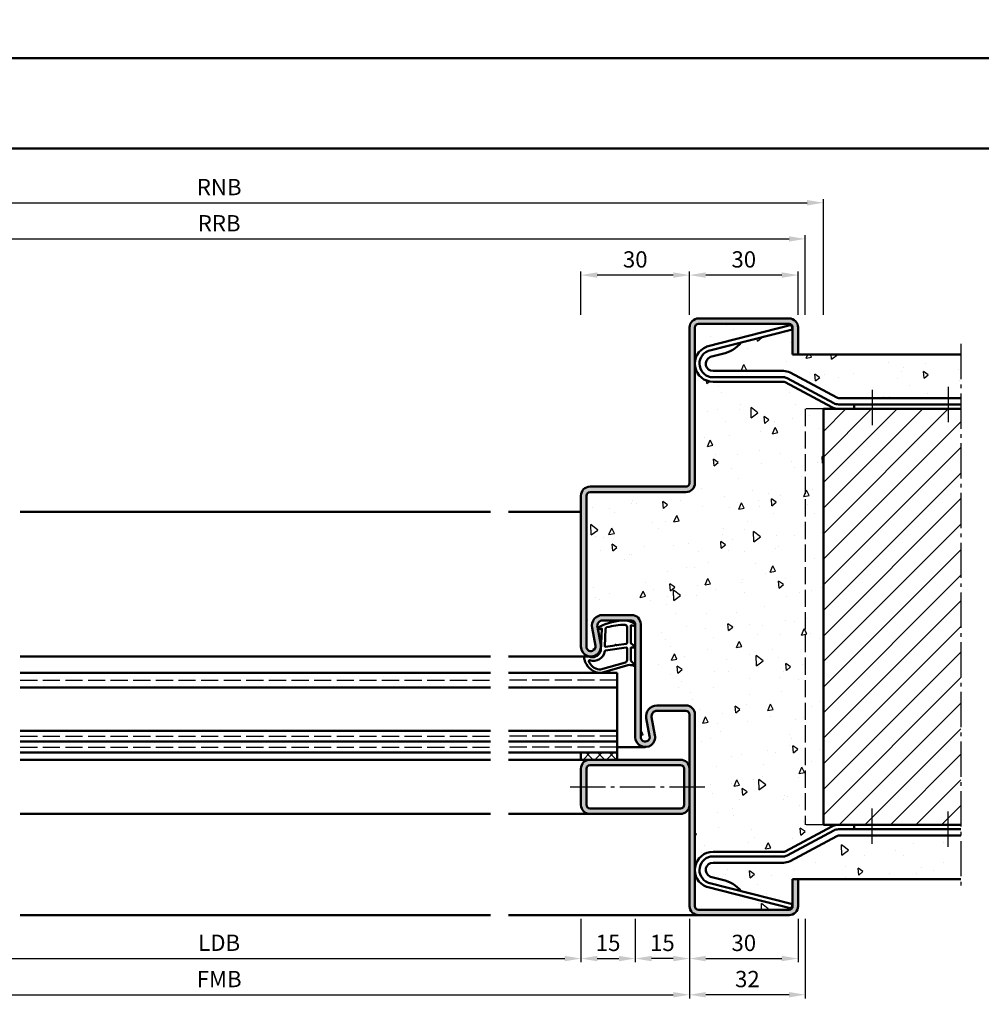
# Model space of a CAD drawing. Units: millimetres. Extents: x 0 to 2100, y -26 to 1485.
# Drawn here: x 1287 to 1553, y 481 to 753 of the extents above; entities that cross this region are included whole.
import ezdxf

# ---------------------------------------------------------------- set-up
doc = ezdxf.new("R2010")
doc.units = ezdxf.units.MM
doc.linetypes.add('AM_DIN_F_W050', pattern=[6.25, 4.75, -1.5])
doc.linetypes.add('AM_DIN_G_W050', pattern=[13.75, 9.75, -1.5, 1, -1.5])
for name, color, linetype, lineweight in [('AM_0', 7, 'Continuous', 50), ('AM_1', 14, 'Continuous', 50), ('AM_3', 6, 'AM_DIN_F_W050', 25), ('AM_5', 3, 'Continuous', 25), ('AM_7', 4, 'AM_DIN_G_W050', 25), ('AM_8', 1, 'Continuous', 25), ('AM_BOR', 7, 'Continuous', 50)]:
    doc.layers.add(name, color=color, linetype=linetype, lineweight=lineweight)
doc.layers.add('AM_12', color=7, linetype='Continuous', lineweight=50, plot=False)
doc.styles.get("Standard").update_dxf_attribs({"font": 'ISOCP.SHX'})
doc.dimstyles.new('AM_DIN$0', dxfattribs={"dimtxt": 5, "dimasz": 5, "dimexe": 1, "dimexo": 1, "dimgap": 1.5, "dimtad": 1, "dimdec": 1, "dimdsep": 46, "dimtxsty": 'Standard', "dimcen": 0, "dimclrd": 256, "dimclre": 256, "dimclrt": 2, "dimadec": 0, "dimazin": 2, "dimtp": 0.1, "dimtm": 0.1, "dimtfac": 0.71, "dimtdec": 1, "dimtmove": 0, "dimatfit": 3, "dimfxl": 0, "dimlwd": -1, "dimlwe": -1, "dimarcsym": 0})
pattern_1 = [(95, (0, 0), (14.00946503457718, 11.75533794048302), [1.905, -20.955]), (40.00000000000002, (0, 0), (-16.00184531424416, 11.01767285788194), [1.524, -16.764058417]), (145.4514447, (1.16745171587064, 0.9796083044736866), (-1.992379762965978, 22.77301021368535), [1.61900088, -17.80902446]), (91.18419999999999, (-3.592102448427661, 3.592102448427662), (22.14102432304705, 16.19534128742705), [2.8575, -31.4325]), (141.63555761, (-1.747020440006355, 4.941714735271554), (-0.7086617476218535, 34.28267636152945), [2.428502314, -26.713560816]), (36.18415117, (-3.592102448427661, 3.592102448427662), (-0.7086617458072162, 34.28267636162032), [2.285996707, -25.145973192]), (66, (-0.8980256121069154, 4.490128060534578), (17.95199793093499, 3.489514907439818), [1.905, -20.955]), (11.00000000000004, (-0.8980256121069154, 4.490128060534578), (-8.653992652234553, 17.39411931937545), [1.524, -16.764]), (116.451445, (0.597974218675255, 4.780920965468907), (9.298005187572974, 20.88363427013335), [1.61900088, -17.80899376]), (82.50000000000001, (0, 0), (-5.760546906781041, 6.197341367358699), [0, -16.5608, 0, -17.018, 0, -16.8275]), (52.49999999999999, (0, 0), (-2.358972731942485, 11.80870002746923), [0, -9.7028, 0, -16.1798, 0, -6.413500000000001]), (12.5, (-4.005194229996843, -4.005194229996842), (9.99278630325158, 9.182619558271359), [0, -6.350000000000001, 0, -19.812, 0, -26.289]), (2.499999999999997, (-5.801245454210673, -5.801245454210672), (8.676390441821674, 12.27223928811142), [0, -8.255, 0, -13.1572, 0, -18.669])]

# ---------------------------------------------------------------- blocks, each defined once
blk = doc.blocks.new('DIN_A3_BOS')
at = {"layer": 'AM_12'}
blk.add_lwpolyline([(0, 0), (420, 0), (420, 297), (0, 297)], close=True, dxfattribs=at)
at = {"layer": 'AM_BOR'}
blk.add_lwpolyline([(20, 10), (410, 10), (410, 287), (20, 287)], close=True, dxfattribs=at)
blk = doc.blocks.new('*D299')
at = {"layer": 'AM_5', "linetype": 'ByBlock'}
for p, q in [((1242.000000000001, 504.5000015751211), (1242.000000000001, 492.5000015751215)), ((1441.999999999999, 504.5000015751211), (1441.999999999999, 492.5000015751215)), ((1246.500000000001, 493.5000015751215), (1437.499999999999, 493.5000015751215))]:
    blk.add_line(p, q, dxfattribs=at)
at = {"layer": 'AM_5'}
for points in [[(1246.500000000001, 494.2500015751215), (1246.500000000001, 492.7500015751215), (1242.000000000001, 493.5000015751215)], [(1437.499999999999, 494.2500015751215), (1437.499999999999, 492.7500015751215), (1441.999999999999, 493.5000015751215)]]:
    blk.add_solid(points, dxfattribs=at)
at = {"layer": 'Defpoints', "color": 0}
for p in [(1242.000000000001, 505.5000015751211), (1441.999999999999, 505.5000015751211), (1441.999999999999, 493.5000015751215)]:
    blk.add_point(p, dxfattribs=at)
at = {"layer": 'AM_5', "color": 2, "insert": (1342, 497.2812962168398), "char_height": 4.5, "attachment_point": 5}
blk.add_mtext('LDB', dxfattribs=at)
blk = doc.blocks.new('*D300')
at = {"layer": 'AM_5', "linetype": 'ByBlock'}
for p, q in [((1441.999999999999, 504.5000015751211), (1441.999999999999, 492.5000015751211)), ((1456.999999999999, 504.5000015751211), (1456.999999999999, 492.5000015751211)), ((1446.499999999999, 493.5000015751211), (1452.499999999999, 493.5000015751211))]:
    blk.add_line(p, q, dxfattribs=at)
at = {"layer": 'AM_5'}
for points in [[(1446.499999999999, 494.2500015751211), (1446.499999999999, 492.7500015751211), (1441.999999999999, 493.5000015751211)], [(1452.499999999999, 494.2500015751211), (1452.499999999999, 492.7500015751211), (1456.999999999999, 493.5000015751211)]]:
    blk.add_solid(points, dxfattribs=at)
at = {"layer": 'Defpoints', "color": 0}
for p in [(1441.999999999999, 505.5000015751211), (1456.999999999999, 505.5000015751211), (1456.999999999999, 493.5000015751211)]:
    blk.add_point(p, dxfattribs=at)
at = {"layer": 'AM_5', "color": 2, "insert": (1449.499999999999, 497.2500015751211), "char_height": 4.5, "attachment_point": 5}
blk.add_mtext('15', dxfattribs=at)
blk = doc.blocks.new('*D301')
at = {"layer": 'AM_5', "linetype": 'ByBlock'}
for p, q in [((1456.999999999999, 504.5000015751211), (1456.999999999999, 492.5000015751211)), ((1471.999999999999, 504.5000015751211), (1471.999999999999, 492.5000015751211)), ((1467.499999999999, 493.5000015751211), (1461.499999999999, 493.5000015751211))]:
    blk.add_line(p, q, dxfattribs=at)
at = {"layer": 'AM_5'}
for points in [[(1461.499999999999, 494.2500015751211), (1461.499999999999, 492.7500015751211), (1456.999999999999, 493.5000015751211)], [(1467.499999999999, 494.2500015751211), (1467.499999999999, 492.7500015751211), (1471.999999999999, 493.5000015751211)]]:
    blk.add_solid(points, dxfattribs=at)
at = {"layer": 'Defpoints', "color": 0}
for p in [(1456.999999999999, 505.5000015751211), (1471.999999999999, 505.5000015751211), (1456.999999999999, 493.5000015751211)]:
    blk.add_point(p, dxfattribs=at)
at = {"layer": 'AM_5', "color": 2, "insert": (1464.499999999999, 497.2500015751211), "char_height": 4.5, "attachment_point": 5}
blk.add_mtext('15', dxfattribs=at)
blk = doc.blocks.new('*D302')
at = {"layer": 'AM_5', "linetype": 'ByBlock'}
for p, q in [((1471.999999999999, 504.5000015751211), (1471.999999999999, 492.5000015751212)), ((1501.999999999999, 504.5000015751211), (1501.999999999999, 492.5000015751212)), ((1476.499999999999, 493.5000015751212), (1497.499999999999, 493.5000015751212))]:
    blk.add_line(p, q, dxfattribs=at)
at = {"layer": 'AM_5'}
for points in [[(1476.499999999999, 494.2500015751212), (1476.499999999999, 492.7500015751212), (1471.999999999999, 493.5000015751212)], [(1497.499999999999, 494.2500015751212), (1497.499999999999, 492.7500015751212), (1501.999999999999, 493.5000015751212)]]:
    blk.add_solid(points, dxfattribs=at)
at = {"layer": 'Defpoints', "color": 0}
for p in [(1471.999999999999, 505.5000015751211), (1501.999999999999, 505.5000015751211), (1501.999999999999, 493.5000015751212)]:
    blk.add_point(p, dxfattribs=at)
at = {"layer": 'AM_5', "color": 2, "insert": (1486.999999999999, 497.2500015751212), "char_height": 4.5, "attachment_point": 5}
blk.add_mtext('30', dxfattribs=at)
blk = doc.blocks.new('*D363')
at = {"layer": 'AM_5', "linetype": 'ByBlock'}
for p, q in [((1212.000000000001, 504.5000015751211), (1212.000000000001, 482.5000015751216)), ((1471.999999999999, 504.5000015751211), (1471.999999999999, 482.5000015751216)), ((1216.500000000001, 483.5000015751216), (1467.499999999999, 483.5000015751216))]:
    blk.add_line(p, q, dxfattribs=at)
at = {"layer": 'AM_5'}
for points in [[(1216.500000000001, 484.2500015751216), (1216.500000000001, 482.7500015751216), (1212.000000000001, 483.5000015751216)], [(1467.499999999999, 484.2500015751216), (1467.499999999999, 482.7500015751216), (1471.999999999999, 483.5000015751216)]]:
    blk.add_solid(points, dxfattribs=at)
at = {"layer": 'Defpoints', "color": 0}
for p in [(1212.000000000001, 505.5000015751211), (1471.999999999999, 505.5000015751211), (1471.999999999999, 483.5000015751216)]:
    blk.add_point(p, dxfattribs=at)
at = {"layer": 'AM_5', "color": 2, "insert": (1342, 487.2500015751216), "char_height": 4.5, "attachment_point": 5}
blk.add_mtext('FMB', dxfattribs=at)
blk = doc.blocks.new('*D418')
at = {"layer": 'AM_5', "linetype": 'ByBlock'}
for p, q in [((1472, 504.500001575121), (1472, 482.500001575121)), ((1504, 504.500001575121), (1504, 482.500001575121)), ((1499.5, 483.500001575121), (1476.5, 483.500001575121))]:
    blk.add_line(p, q, dxfattribs=at)
at = {"layer": 'AM_5'}
for points in [[(1476.5, 484.250001575121), (1476.5, 482.750001575121), (1472, 483.500001575121)], [(1499.5, 484.250001575121), (1499.5, 482.750001575121), (1504, 483.500001575121)]]:
    blk.add_solid(points, dxfattribs=at)
at = {"layer": 'Defpoints', "color": 0}
for p in [(1472, 505.500001575121), (1504, 505.500001575121), (1472, 483.500001575121)]:
    blk.add_point(p, dxfattribs=at)
at = {"layer": 'AM_5', "color": 2, "insert": (1488, 487.2504444885068), "char_height": 4.5, "attachment_point": 5}
blk.add_mtext('32', dxfattribs=at)
blk = doc.blocks.new('*D415')
at = {"layer": 'AM_5', "linetype": 'ByBlock'}
for p, q in [((1180, 671.5000015751211), (1180, 693.5000015751212)), ((1184.5, 692.5000015751212), (1499.499999999998, 692.5000015751212)), ((1503.999999999998, 671.5000015751211), (1503.999999999998, 693.5000015751212))]:
    blk.add_line(p, q, dxfattribs=at)
at = {"layer": 'AM_5'}
for points in [[(1184.5, 693.2500015751212), (1184.5, 691.7500015751212), (1180, 692.5000015751212)], [(1499.499999999998, 693.2500015751212), (1499.499999999998, 691.7500015751212), (1503.999999999998, 692.5000015751212)]]:
    blk.add_solid(points, dxfattribs=at)
at = {"layer": 'Defpoints', "color": 0}
for p in [(1503.999999999998, 692.5000015751212), (1180, 670.5000015751211), (1503.999999999998, 670.5000015751211)]:
    blk.add_point(p, dxfattribs=at)
at = {"layer": 'AM_5', "color": 2, "insert": (1341.999999999999, 696.2500015751212), "char_height": 4.5, "attachment_point": 5}
blk.add_mtext('RRB', dxfattribs=at)
blk = doc.blocks.new('*D416')
at = {"layer": 'AM_5', "linetype": 'ByBlock'}
for p, q in [((1175, 671.5000015751211), (1175, 703.5000015751212)), ((1179.5, 702.5000015751212), (1504.499999999998, 702.5000015751212)), ((1508.999999999998, 671.5000015751211), (1508.999999999998, 703.5000015751212))]:
    blk.add_line(p, q, dxfattribs=at)
at = {"layer": 'AM_5'}
for points in [[(1179.5, 703.2500015751212), (1179.5, 701.7500015751212), (1175, 702.5000015751212)], [(1504.499999999998, 703.2500015751212), (1504.499999999998, 701.7500015751212), (1508.999999999998, 702.5000015751212)]]:
    blk.add_solid(points, dxfattribs=at)
at = {"layer": 'Defpoints', "color": 0}
for p in [(1508.999999999998, 702.5000015751212), (1175, 670.5000015751211), (1508.999999999998, 670.5000015751211)]:
    blk.add_point(p, dxfattribs=at)
at = {"layer": 'AM_5', "color": 2, "insert": (1341.999999999999, 706.2500015751212), "char_height": 4.5, "attachment_point": 5}
blk.add_mtext('RNB', dxfattribs=at)
blk = doc.blocks.new('*D448')
at = {"layer": 'AM_5', "linetype": 'ByBlock'}
for p, q in [((1471.999999999997, 671.5000015751211), (1471.999999999997, 683.5000015751216)), ((1501.999999999997, 671.5000015751211), (1501.999999999997, 683.5000015751216)), ((1497.499999999997, 682.5000015751216), (1476.499999999997, 682.5000015751216))]:
    blk.add_line(p, q, dxfattribs=at)
at = {"layer": 'AM_5'}
for points in [[(1476.499999999997, 683.2500015751216), (1476.499999999997, 681.7500015751216), (1471.999999999997, 682.5000015751216)], [(1497.499999999997, 683.2500015751216), (1497.499999999997, 681.7500015751216), (1501.999999999997, 682.5000015751216)]]:
    blk.add_solid(points, dxfattribs=at)
at = {"layer": 'Defpoints', "color": 0}
for p in [(1471.999999999997, 682.5000015751216), (1471.999999999997, 670.5000015751211), (1501.999999999997, 670.5000015751211)]:
    blk.add_point(p, dxfattribs=at)
at = {"layer": 'AM_5', "color": 2, "insert": (1486.999999999997, 686.2500015751216), "char_height": 4.5, "attachment_point": 5}
blk.add_mtext('30', dxfattribs=at)
blk = doc.blocks.new('*D447')
at = {"layer": 'AM_5', "linetype": 'ByBlock'}
for p, q in [((1441.999999999997, 671.5000015751211), (1441.999999999997, 683.5000015751216)), ((1471.999999999997, 671.5000015751211), (1471.999999999997, 683.5000015751216)), ((1467.499999999997, 682.5000015751216), (1446.499999999997, 682.5000015751216))]:
    blk.add_line(p, q, dxfattribs=at)
at = {"layer": 'AM_5'}
for points in [[(1446.499999999997, 683.2500015751216), (1446.499999999997, 681.7500015751216), (1441.999999999997, 682.5000015751216)], [(1467.499999999997, 683.2500015751216), (1467.499999999997, 681.7500015751216), (1471.999999999997, 682.5000015751216)]]:
    blk.add_solid(points, dxfattribs=at)
at = {"layer": 'Defpoints', "color": 0}
for p in [(1441.999999999997, 682.5000015751216), (1441.999999999997, 670.5000015751211), (1471.999999999997, 670.5000015751211)]:
    blk.add_point(p, dxfattribs=at)
at = {"layer": 'AM_5', "color": 2, "insert": (1456.999999999997, 686.2500015751216), "char_height": 4.5, "attachment_point": 5}
blk.add_mtext('30', dxfattribs=at)

msp = doc.modelspace()

# ---------------------------------------------------------------- hatches: boundary and pattern name
at = {"layer": 'AM_8'}
h = msp.add_hatch(color=256, dxfattribs=at)
edge = h.paths.add_edge_path()
edge.add_line((1474.499999999997, 507.0000015751211), (1499.499999999997, 507.0000015751211))
edge.add_arc((1499.499999999997, 508.0000015751211), 1, 270, 360)
edge.add_line((1500.499999999997, 508.0000015751211), (1500.499999999997, 515.5000015751211))
edge.add_line((1500.499999999997, 515.5000015751211), (1501.999999999997, 515.5000015751211))
edge.add_line((1501.999999999997, 515.5000015751211), (1501.999999999997, 508.0000015751211))
edge.add_arc((1499.499999999997, 508.0000015751211), 2.5, 270, 360, ccw=False)
edge.add_line((1499.499999999997, 505.5000015751211), (1474.499999999997, 505.5000015751211))
edge.add_arc((1474.499999999997, 508.0000015751211), 2.5, 180, 270, ccw=False)
edge.add_line((1471.999999999997, 508.0000015751211), (1471.999999999997, 561.0000015751211))
edge.add_arc((1470.999999999997, 561.0000015751211), 1, 360, 450)
edge.add_line((1470.999999999997, 562.0000015751211), (1462.999623393135, 562.0000015751211))
edge.add_arc((1462.999623393135, 560.5000015751211), 1.5, 450, 550.578577750672)
edge.add_line((1461.525117306448, 560.2246258312291), (1462.453261158923, 555.2548571055904))
edge.add_arc((1459.749999999997, 554.7500015751211), 2.750000000000064, 180, 370.57857775068436, ccw=False)
edge.add_line((1456.999999999997, 554.7500015751211), (1456.999999999997, 586.0000015751211))
edge.add_arc((1455.999999999997, 586.0000015751211), 1, 360, 450)
edge.add_line((1455.999999999997, 587.0000015751211), (1447.999623393135, 587.0000015751211))
edge.add_arc((1447.999623393135, 585.5000015751211), 1.5, 450, 550.578577750672)
edge.add_line((1446.525117306448, 585.2246258312291), (1447.453261158923, 580.2548571055904))
edge.add_arc((1444.749999999997, 579.7500015751211), 2.750000000000064, 180, 370.57857775068436, ccw=False)
edge.add_line((1441.999999999997, 579.7500015751211), (1441.999999999997, 621.5000015751211))
edge.add_arc((1444.499999999997, 621.5000015751211), 2.5, 450, 540, ccw=False)
edge.add_line((1444.499999999997, 624.0000015751211), (1470.999999999997, 624.0000015751211))
edge.add_arc((1470.999999999997, 625.0000015751211), 1, 270, 360)
edge.add_line((1471.999999999997, 625.0000015751211), (1471.999999999997, 668.0000015751211))
edge.add_arc((1474.499999999997, 668.0000015751211), 2.5, 450, 540, ccw=False)
edge.add_line((1474.499999999997, 670.5000015751211), (1499.499999999997, 670.5000015751211))
edge.add_arc((1499.499999999997, 668.0000015751211), 2.5, 360, 450, ccw=False)
edge.add_line((1501.999999999997, 668.0000015751211), (1501.999999999997, 660.5000015751211))
edge.add_line((1501.999999999997, 660.5000015751211), (1500.499999999997, 660.5000015751211))
edge.add_line((1500.499999999997, 660.5000015751211), (1500.499999999997, 668.0000015751211))
edge.add_arc((1499.499999999997, 668.0000015751211), 1, 360, 450)
edge.add_line((1499.499999999997, 669.0000015751211), (1474.499999999997, 669.0000015751211))
edge.add_arc((1474.499999999997, 668.0000015751211), 1, 450, 540)
edge.add_line((1473.499999999997, 668.0000015751211), (1473.499999999997, 625.0000015751211))
edge.add_arc((1470.999999999997, 625.0000015751211), 2.5, 270, 360, ccw=False)
edge.add_line((1470.999999999997, 622.5000015751211), (1444.499999999997, 622.5000015751211))
edge.add_arc((1444.499999999997, 621.5000015751211), 1, 450, 540)
edge.add_line((1443.499999999997, 621.5000015751211), (1443.499999999997, 579.7500015751211))
edge.add_arc((1444.749999999997, 579.750001575121), 1.25, 539.9999999999949, 730.5785777506785)
edge.add_line((1445.978755072236, 579.9794813616978), (1445.050611219761, 584.9492500873366))
edge.add_arc((1447.999623393134, 585.5000015751206), 3.000000000000545, 89.9999999999913, 190.5785777506684, ccw=False)
edge.add_line((1447.999623393135, 588.5000015751211), (1455.999999999997, 588.5000015751211))
edge.add_arc((1455.999999999997, 586.0000015751211), 2.5, 360, 450, ccw=False)
edge.add_line((1458.499999999997, 586.0000015751211), (1458.499999999997, 554.7500015751211))
edge.add_arc((1459.749999999997, 554.750001575121), 1.25, 539.9999999999949, 730.5785777506785)
edge.add_line((1460.978755072236, 554.9794813616978), (1460.050611219761, 559.9492500873366))
edge.add_arc((1462.999623393134, 560.5000015751206), 3.000000000000545, 89.9999999999913, 190.5785777506684, ccw=False)
edge.add_line((1462.999623393135, 563.5000015751211), (1470.999999999997, 563.5000015751211))
edge.add_arc((1470.999999999997, 561.0000015751211), 2.5, 360, 450, ccw=False)
edge.add_line((1473.499999999997, 561.0000015751211), (1473.499999999997, 508.0000015751211))
edge.add_arc((1474.499999999997, 508.0000015751211), 1, 540, 630)
h = msp.add_hatch(dxfattribs=at)
h.set_pattern_fill('AR-CONC', color=256, scale=0.1, angle=45)
h.set_pattern_definition(pattern_1)
edge = h.paths.add_edge_path()
edge.add_line((1500.488326463873, 667.488770997396), (1500.1775615257, 668.6995249580347))
edge.add_line((1500.1775615257, 668.6995249580347), (1476.824769530365, 662.7055499668028))
edge.add_arc((1477.073381480903, 661.7369467982917), 0.9999999999999973, 464.3953897673932, 470.8948869418695)
edge.add_arc((1478.499999999998, 658.0000015751214), 5.000000000000018, 470.8948869419081, 540.0000000000014)
edge.add_line((1473.499999999998, 658.0000015751212), (1473.499999999997, 668.0000015751211))
edge.add_arc((1474.499999999997, 668.0000015751211), 1, 450, 540, ccw=False)
edge.add_line((1474.499999999997, 669.0000015751211), (1499.499999999997, 669.0000015751211))
edge.add_arc((1499.499999999997, 668.0000015751211), 1, 360, 450, ccw=False)
edge.add_line((1500.499999999997, 668.0000015751211), (1500.499999999997, 660.5000015751211))
edge.add_line((1500.499999999997, 660.5000015751211), (1546.999999999997, 660.5000015751211))
edge.add_line((1546.999999999997, 660.5000015751211), (1546.999999999997, 648.5000015751212))
edge.add_line((1546.999999999997, 648.5000015751212), (1513.190206063896, 648.5000015751212))
edge.add_arc((1513.190206063896, 649.5000015751212), 1, 241.8214098900404, 270, ccw=False)
edge.add_line((1512.717984651381, 648.6185216050925), (1499.824171597779, 655.5259214552362))
edge.add_arc((1497.935285947717, 652.0000015751214), 3.999999999999874, 421.8214098900368, 449.9999999999968)
edge.add_line((1497.935285947717, 656.0000015751212), (1478.499999999998, 656.0000015751212))
edge.add_arc((1478.499999999998, 658.0000015751212), 2, 117.41541170807591, 270, ccw=False)
edge.add_arc((1478.0395614228, 658.8876931412797), 0.9999999999999188, 464.3953897674754, 477.41541170810797, ccw=False)
edge.add_line((1477.790949472261, 659.8562963097903), (1481.106276868323, 660.7072433615905))
edge.add_arc((1478.779595204122, 670.4270614117822), 9.994413964578543, 283.4618701475806, 318.83026450514)
edge.add_line((1486.303017582214, 663.8478193417413), (1500.488326463873, 667.488770997396))
h = msp.add_hatch(dxfattribs=at)
h.set_pattern_fill('AR-CONC', color=256, scale=0.1, angle=45)
h.set_pattern_definition(pattern_1)
edge = h.paths.add_edge_path()
edge.add_arc((1478.499999999998, 658.0000015751212), 5, 540, 630)
edge.add_line((1478.499999999998, 653.0000015751212), (1497.935285947717, 653.0000015751212))
edge.add_arc((1497.935285947717, 652.0000015751212), 1, 421.8214098900404, 450, ccw=False)
edge.add_line((1498.407507360233, 652.88148154515), (1511.301320413835, 645.9740816950062))
edge.add_arc((1513.190206063897, 649.5000015751211), 3.999999999999874, 241.8214098900368, 269.9999999999968)
edge.add_line((1513.190206063896, 645.5000015751212), (1508.999999999998, 645.5000015751211))
edge.add_line((1508.999999999998, 645.5000015751211), (1508.999999999998, 530.5000015751211))
edge.add_line((1508.999999999998, 530.5000015751211), (1513.190206063896, 530.5000015751212))
edge.add_arc((1513.190206063896, 526.5000015751214), 3.999999999999886, 450, 478.1785901099595)
edge.add_line((1511.301320413835, 530.0259214552364), (1498.407507360232, 523.1185216050923))
edge.add_arc((1497.935285947717, 524.0000015751209), 0.9999999999998666, 270.00000000002603, 298.17859010996267, ccw=False)
edge.add_line((1497.935285947717, 523.000001575121), (1478.499999999998, 523.0000015751208))
edge.add_arc((1478.499999999998, 518.0000015751208), 5, 450, 540)
edge.add_line((1473.499999999998, 518.0000015751208), (1473.499999999997, 561.0000015751211))
edge.add_arc((1470.999999999997, 561.0000015751211), 2.5, 360, 450)
edge.add_line((1470.999999999997, 563.5000015751211), (1462.999623393135, 563.5000015751211))
edge.add_arc((1462.999623393135, 560.500001575121), 3.000000000000114, 450, 550.5785777506679)
edge.add_line((1460.050611219762, 559.9492500873372), (1460.978755072236, 554.9794813616982))
edge.add_arc((1459.749999999997, 554.7500015751211), 1.25000000000041, 180, 370.57857775068493, ccw=False)
edge.add_line((1458.499999999997, 554.7500015751211), (1458.499999999997, 586.0000015751211))
edge.add_arc((1455.999999999997, 586.0000015751211), 2.5, 360, 450)
edge.add_line((1455.999999999997, 588.5000015751211), (1447.999623393135, 588.5000015751211))
edge.add_arc((1447.999623393135, 585.500001575121), 3.000000000000114, 450, 550.5785777506679)
edge.add_line((1445.050611219762, 584.9492500873372), (1445.978755072236, 579.9794813616982))
edge.add_arc((1444.749999999997, 579.7500015751211), 1.25000000000041, 180, 370.57857775068493, ccw=False)
edge.add_line((1443.499999999997, 579.7500015751211), (1443.499999999997, 621.5000015751211))
edge.add_arc((1444.499999999997, 621.5000015751211), 1, 450, 540, ccw=False)
edge.add_line((1444.499999999997, 622.5000015751211), (1470.999999999997, 622.5000015751211))
edge.add_arc((1470.999999999997, 625.0000015751211), 2.5, 270, 360)
edge.add_line((1473.499999999997, 625.0000015751211), (1473.499999999998, 658.0000015751212))
h = msp.add_hatch(dxfattribs=at)
h.set_pattern_fill('_U', color=256, scale=5, angle=45, style=0, pattern_type=0)
h.set_pattern_definition([(45, (0, 0), (-3.535533905932737, 3.535533905932738), [])])
h.paths.add_polyline_path([(1508.999999999998, 530.5000015751211), (1508.999999999998, 645.5000015751211), (1546.999999999997, 645.5000015751211), (1546.999999999997, 530.5000015751211)])
h = msp.add_hatch(dxfattribs=at)
h.set_pattern_fill('_U', color=256, scale=2.3, angle=-45.00000000000001, style=0, double=1, pattern_type=0)
h.set_pattern_definition([(225, (1354.49999978562, 545.000001428667), (-1.626345596729059, 1.626345596729059), []), (135, (1354.49999978562, 545.000001428667), (1.626345596729059, 1.626345596729059), [])])
h.paths.add_polyline_path([(1441.999999999999, 550.5000015751211), (1451.999999999999, 550.5000015751211), (1451.999999999999, 548.5000015751211), (1441.999999999999, 548.5000015751211)])
h = msp.add_hatch(color=256, dxfattribs=at)
edge = h.paths.add_edge_path()
edge.add_line((1441.999999999999, 546.0000015751211), (1441.999999999999, 536.0000015751211))
edge.add_arc((1444.499999999999, 536.0000015751211), 2.5, 180, 270)
edge.add_line((1444.499999999999, 533.5000015751211), (1469.499999999999, 533.5000015751211))
edge.add_arc((1469.499999999999, 536.0000015751211), 2.5, 270, 360)
edge.add_line((1471.999999999999, 536.0000015751211), (1471.999999999999, 546.0000015751211))
edge.add_arc((1469.499999999999, 546.0000015751211), 2.5, 0, 90)
edge.add_line((1469.499999999999, 548.5000015751211), (1444.499999999999, 548.5000015751211))
edge.add_arc((1444.499999999999, 546.0000015751211), 2.5, 90, 180)
edge = h.paths.add_edge_path(flags=16)
edge.add_line((1470.499999999999, 546.0000015751211), (1470.499999999999, 536.0000015751211))
edge.add_arc((1469.499999999999, 536.0000015751211), 1, -90, 0, ccw=False)
edge.add_line((1469.499999999999, 535.0000015751211), (1444.499999999999, 535.0000015751211))
edge.add_arc((1444.499999999999, 536.0000015751211), 1, 180, 270, ccw=False)
edge.add_line((1443.499999999999, 536.0000015751211), (1443.499999999999, 546.0000015751211))
edge.add_arc((1444.499999999999, 546.0000015751211), 1, 90, 180, ccw=False)
edge.add_line((1444.499999999999, 547.0000015751211), (1469.499999999999, 547.0000015751211))
edge.add_arc((1469.499999999999, 546.0000015751211), 1, 0, 90, ccw=False)
h = msp.add_hatch(dxfattribs=at)
h.set_pattern_fill('AR-CONC', color=256, scale=0.1, angle=45)
h.set_pattern_definition(pattern_1)
edge = h.paths.add_edge_path()
edge.add_line((1546.999999999997, 515.5000015751211), (1500.499999999997, 515.5000015751212))
edge.add_line((1500.499999999997, 515.5000015751212), (1500.499999999997, 508.0000015751211))
edge.add_arc((1499.499999999997, 508.0000015751211), 1, 270, 360, ccw=False)
edge.add_line((1499.499999999997, 507.0000015751211), (1474.499999999997, 507.0000015751211))
edge.add_arc((1474.499999999997, 508.0000015751211), 1, 180, 270, ccw=False)
edge.add_line((1473.499999999997, 508.0000015751211), (1473.499999999998, 518.0000015751208))
edge.add_arc((1478.499999999998, 518.0000015751208), 5, 540, 609.105113058103)
edge.add_arc((1477.073381480904, 514.2630563519501), 0.9999999999999889, 249.1051130581306, 255.6046102325531)
edge.add_line((1476.824769530365, 513.2944531834393), (1500.1775615257, 507.3004781922074))
edge.add_line((1500.1775615257, 507.3004781922074), (1500.488326463873, 508.5112321528464))
edge.add_line((1500.488326463873, 508.5112321528464), (1486.303017582214, 512.1521838085005))
edge.add_arc((1478.779595204123, 505.5729417384596), 9.994413964578596, 401.16973549486, 436.5381298524222)
edge.add_line((1481.106276868323, 515.2927597886516), (1477.790949472261, 516.1437068404522))
edge.add_arc((1478.0395614228, 517.1123100089632), 1, 242.5845882919241, 255.60461023258, ccw=False)
edge.add_arc((1478.499999999998, 518.0000015751209), 1.999999999999931, 90, 242.58458829190812, ccw=False)
edge.add_line((1478.499999999998, 520.0000015751208), (1497.935285947717, 520.0000015751208))
edge.add_arc((1497.935285947717, 524.0000015751209), 4.000000000000114, 270.0000000000065, 298.1785901099653)
edge.add_line((1499.824171597779, 520.4740816950059), (1512.717984651381, 527.3814815451498))
edge.add_arc((1513.190206063897, 526.5000015751214), 0.999999999999881, 450.00000000002603, 478.1785901099918, ccw=False)
edge.add_line((1513.190206063896, 527.5000015751212), (1546.999999999998, 527.500001575121))
edge.add_line((1546.999999999998, 527.500001575121), (1546.999999999997, 515.5000015751211))

# ---------------------------------------------------------------- linework, layer by layer
at = {"layer": 'AM_0'}
for p, q in [((1499.499999999997, 670.5000015751211), (1474.499999999997, 670.5000015751211)), ((1471.999999999997, 625.0000015751211), (1471.999999999997, 668.0000015751211)), ((1473.499999999997, 668.0000015751211), (1473.499999999997, 625.0000015751211)), ((1499.499999999997, 669.0000015751211), (1474.499999999997, 669.0000015751211)), ((1500.177561525698, 668.6995249580347), (1476.824769530363, 662.7055499668028)), ((1500.488326463872, 667.488770997396), (1477.210726638276, 661.5140956250299)), ((1500.488326463872, 667.4887709973956), (1500.177561525698, 668.6995249580347)), ((1500.499999999999, 660.5000015751211), (1500.499999999999, 668.0000015751211)), ((1501.999999999999, 660.5000015751211), (1501.999999999999, 668.0000015751211)), ((1481.10627686832, 660.7072433615905), (1477.79094947226, 659.8562963097903)), ((1500.499999999999, 660.5000015751211), (1546.999999999999, 660.5000015751211)), ((1478.499999999996, 656.0000015751212), (1497.935285947716, 656.0000015751212)), ((1478.499999999996, 654.2500015751212), (1497.935285947716, 654.2500015751212)), ((1498.997784125875, 653.9833315076859), (1511.891597179478, 647.0759316575419)), ((1499.824171597777, 655.5259214552362), (1512.71798465138, 648.6185216050923)), ((1478.499999999996, 653.0000015751212), (1497.935285947716, 653.0000015751212)), ((1498.407507360231, 652.8814815451502), (1511.301320413833, 645.9740816950062)), ((1513.190206063895, 648.5000015751212), (1546.999999999997, 648.5000015751212)), ((1508.999999999998, 645.5000015751198), (1508.999999999998, 530.5000015751198)), ((1508.999999999998, 645.5000015751198), (1546.999999999998, 645.5000015751198)), ((1513.190206063895, 646.7500015751212), (1546.999999999997, 646.7500015751212)), ((1517.499999999996, 646.7500015751212), (1517.499999999996, 645.5000015751212)), ((1470.999999999997, 624.0000015751211), (1444.499999999997, 624.0000015751211)), ((1441.999999999997, 579.7500015751211), (1441.999999999997, 621.5000015751211)), ((1443.499999999997, 621.5000015751211), (1443.499999999997, 579.7500015751211)), ((1470.999999999997, 622.5000015751211), (1444.499999999997, 622.5000015751211)), ((1447.999623393135, 588.5000015751211), (1455.999999999999, 588.5000015751211)), ((1447.999623393135, 587.0000015751211), (1455.999999999999, 587.0000015751211)), ((1456.999999999999, 586.0000015751211), (1456.999999999999, 554.7500015751211)), ((1458.499999999999, 586.0000015751211), (1458.499999999999, 554.7500015751211)), ((1445.978755072238, 579.9794813616982), (1445.050611219762, 584.9492500873366)), ((1447.453261158925, 580.2548571055904), (1446.525117306449, 585.2246258312289)), ((1287.000000000001, 572.5000015751211), (1416.999999999999, 572.5000015751211)), ((1451.999999999997, 572.5000015751211), (1421.999999999997, 572.5000015751211)), ((1451.999999999997, 548.5000015751211), (1451.999999999997, 572.5000015751211)), ((1287.000000000001, 568.5000015751211), (1416.999999999999, 568.5000015751211)), ((1451.999999999997, 568.5000015751211), (1421.999999999997, 568.5000015751211)), ((1462.999623393135, 563.5000015751211), (1470.999999999999, 563.5000015751211)), ((1462.999623393135, 562.0000015751211), (1470.999999999999, 562.0000015751211)), ((1471.999999999999, 508.0000015751211), (1471.999999999999, 561.0000015751211)), ((1473.499999999999, 508.0000015751211), (1473.499999999999, 561.0000015751211)), ((1460.978755072238, 554.9794813616982), (1460.050611219762, 559.9492500873366)), ((1462.453261158925, 555.2548571055904), (1461.525117306449, 560.2246258312289)), ((1287.000000000001, 556.5000015751211), (1416.999999999999, 556.5000015751211)), ((1451.999999999997, 556.5000015751211), (1421.999999999997, 556.5000015751211)), ((1287.000000000001, 553.5000015751211), (1416.999999999999, 553.5000015751211)), ((1451.999999999997, 553.5000015751211), (1421.999999999997, 553.5000015751211)), ((1287.000000000001, 550.5000015751211), (1416.999999999999, 550.5000015751211)), ((1451.999999999997, 550.5000015751211), (1421.999999999997, 550.5000015751211)), ((1441.999999999999, 550.5000015751211), (1441.999999999999, 548.5000015751211)), ((1441.999999999999, 548.5000015751211), (1469.499999999999, 548.5000015751211)), ((1441.999999999999, 546.0000015751211), (1441.999999999999, 536.0000015751211)), ((1443.499999999999, 546.0000015751211), (1443.499999999999, 536.0000015751211)), ((1444.499999999999, 547.0000015751211), (1469.499999999999, 547.0000015751211)), ((1470.499999999999, 536.0000015751211), (1470.499999999999, 546.0000015751211)), ((1444.499999999999, 535.0000015751211), (1469.499999999999, 535.0000015751211)), ((1444.499999999999, 533.5000015751211), (1469.499999999999, 533.5000015751211)), ((1498.407507360231, 523.1185216050923), (1511.301320413833, 530.0259214552362)), ((1498.997784125875, 522.0166716425562), (1511.891597179478, 528.9240714927001)), ((1508.999999999998, 530.5000015751198), (1546.999999999998, 530.5000015751198)), ((1513.190206063895, 529.2500015751208), (1546.999999999997, 529.2500015751208)), ((1517.499999999996, 529.250001575121), (1517.499999999996, 530.5000015751212)), ((1499.824171597777, 520.4740816950058), (1512.71798465138, 527.3814815451498)), ((1513.190206063895, 527.5000015751212), (1546.999999999997, 527.500001575121)), ((1478.499999999996, 523.0000015751208), (1497.935285947716, 523.000001575121)), ((1478.499999999996, 521.7500015751208), (1497.935285947716, 521.7500015751208)), ((1478.499999999996, 520.0000015751208), (1497.935285947716, 520.0000015751208)), ((1481.10627686832, 515.292759788652), (1477.79094947226, 516.1437068404522)), ((1500.499999999999, 515.5000015751211), (1500.499999999999, 508.0000015751211)), ((1500.499999999999, 515.5000015751212), (1546.999999999999, 515.5000015751211)), ((1501.999999999999, 515.5000015751211), (1501.999999999999, 508.0000015751211)), ((1500.177561525698, 507.3004781922074), (1476.824769530363, 513.2944531834393)), ((1500.488326463872, 508.5112321528462), (1477.210726638276, 514.4859075252126)), ((1499.499999999999, 507.0000015751211), (1474.499999999999, 507.0000015751211)), ((1500.488326463872, 508.5112321528464), (1500.177561525698, 507.3004781922074)), ((1499.499999999999, 505.5000015751211), (1474.499999999999, 505.5000015751211))]:
    msp.add_line(p, q, dxfattribs=at)
for centre, radius, start, end in [((1474.499999999997, 668.0000015751211), 2.5, 90, 180), ((1499.499999999999, 668.0000015751211), 2.5, 0, 90), ((1474.499999999997, 668.0000015751211), 1, 90, 180), ((1499.499999999999, 668.0000015751211), 1, 0, 90), ((1478.499999999996, 658.0000015751212), 5, 110.8948869418979, 270), ((1477.073381480902, 661.7369467982918), 1, 104.39538976742, 110.8948869418979), ((1478.779595204121, 670.4270614117823), 9.994413964578554, 283.4618701475794, 318.8302645051379), ((1478.499999999996, 658.0000015751212), 3.75, 112.2359924171381, 270), ((1478.499999999996, 658.0000015751212), 2, 117.4154117080762, 270), ((1477.459338588815, 660.5454924565189), 1, 104.39538976742, 112.2359924171381), ((1478.039561422798, 658.8876931412793), 1, 104.39538976742, 117.4154117080762), ((1497.935285947716, 652.0000015751212), 4, 61.82140989004125, 90), ((1497.935285947716, 652.0000015751212), 2.25, 61.82140989004125, 90), ((1497.935285947716, 652.0000015751212), 1, 61.82140989004125, 90), ((1513.190206063895, 649.5000015751212), 1, 241.8214098900412, 270), ((1513.190206063895, 649.5000015751212), 4, 241.8214098900412, 270), ((1513.190206063895, 649.5000015751212), 2.75, 241.8214098900412, 270), ((1444.499999999997, 621.5000015751211), 2.5, 90, 180), ((1470.999999999997, 625.0000015751211), 2.5, 270, 7.016709298534877e-15), ((1470.999999999997, 625.0000015751211), 1, 270, 7.016709298534877e-15), ((1444.499999999997, 621.5000015751211), 1, 90, 180), ((1447.999623393135, 585.5000015751211), 3, 90, 190.5785777506702), ((1455.999999999999, 586.0000015751211), 2.5, 0, 90), ((1447.999623393135, 585.5000015751211), 1.5, 90, 190.5785777506702), ((1455.999999999999, 586.0000015751211), 1, 0, 90), ((1444.749999999999, 579.7500015751211), 2.75, 180, 10.57857775067029), ((1444.749999999999, 579.7500015751211), 1.25, 180, 10.57857775067029), ((1462.999623393135, 560.5000015751211), 3, 90, 190.5785777506702), ((1462.999623393135, 560.5000015751211), 1.5, 90, 190.5785777506702), ((1470.999999999999, 561.0000015751211), 2.5, 0, 90), ((1470.999999999999, 561.0000015751211), 1, 0, 90), ((1459.749999999999, 554.7500015751211), 2.75, 180, 10.57857775067029), ((1459.749999999999, 554.7500015751211), 1.25, 180, 10.57857775067029), ((1444.499999999999, 546.0000015751211), 2.5, 90, 180), ((1469.499999999999, 546.0000015751211), 2.5, 0, 90), ((1444.499999999999, 546.0000015751211), 1, 90, 180), ((1469.499999999999, 546.0000015751211), 1, 0, 90), ((1444.499999999999, 536.0000015751211), 2.5, 180, 270), ((1444.499999999999, 536.0000015751211), 1, 180, 270), ((1469.499999999999, 536.0000015751211), 2.5, 270, 0), ((1469.499999999999, 536.0000015751211), 1, 270, 0), ((1513.190206063895, 526.5000015751212), 4, 90, 118.1785901099601), ((1513.190206063895, 526.5000015751212), 2.75, 90, 118.1785901099601), ((1513.190206063895, 526.5000015751212), 1, 90, 118.1785901099601), ((1478.499999999996, 518.0000015751208), 5, 90, 249.1051130581029), ((1497.935285947716, 524.000001575121), 1, 270, 298.17859010996), ((1478.499999999996, 518.0000015751208), 3.75, 90, 247.7640075828619), ((1497.935285947716, 524.000001575121), 2.25, 270, 298.17859010996), ((1497.935285947716, 524.000001575121), 4, 270, 298.17859010996), ((1478.499999999996, 518.0000015751208), 2, 90, 242.5845882919238), ((1478.039561422798, 517.1123100089632), 1, 242.5845882919238, 255.60461023258), ((1478.779595204121, 505.5729417384597), 9.994413964578554, 41.16973549486215, 76.53812985242065), ((1477.073381480902, 514.2630563519502), 1, 249.1051130581029, 255.60461023258), ((1477.459338588815, 515.4545106937236), 1, 247.7640075828619, 255.60461023258), ((1474.499999999999, 508.0000015751211), 2.5, 180, 270), ((1474.499999999999, 508.0000015751211), 1, 180, 270), ((1499.499999999999, 508.0000015751211), 2.5, 270, 0), ((1499.499999999999, 508.0000015751211), 1, 270, 0)]:
    msp.add_arc(centre, radius, start, end, dxfattribs=at)
at = {"layer": 'AM_1'}
for p, q in [((1287.000000000001, 617.0000015751211), (1416.999999999999, 617.0000015751211)), ((1441.999999999999, 617.0000015751211), (1421.999999999999, 617.0000015751211)), ((1287.000000000001, 577.0000015751211), (1416.999999999999, 577.0000015751211)), ((1444.749999999999, 577.0000015751211), (1421.999999999999, 577.0000015751211)), ((1459.749999999997, 552.0000015751202), (1451.999999999997, 552.0000015751211)), ((1416.999999999999, 548.5000015751211), (1287.000000000001, 548.5000015751211)), ((1421.999999999999, 548.5000015751211), (1441.999999999999, 548.5000015751211)), ((1416.999999999999, 533.5000015751211), (1287.000000000001, 533.5000015751211)), ((1421.999999999999, 533.5000015751211), (1444.499999999999, 533.5000015751211)), ((1416.999999999999, 505.5000015751211), (1287.000000000001, 505.5000015751211)), ((1474.499999999999, 505.5000015751211), (1421.999999999999, 505.5000015751211))]:
    msp.add_line(p, q, dxfattribs=at)
for points in [[(1456.849831601258, 586.0504472413322, -0.8225616960369451), (1456.647303398406, 585.4976464801075), (1455.797485225616, 585.6723555509234), (1455.797485225616, 580.704531268957), (1456.919094004456, 579.8308239184125, -0.7467354177837918), (1456.82378217333, 579.5090565690225), (1455.797485225616, 579.4939529822859), (1455.797485225616, 576.0444954457344, 0.2039214600742718), (1455.950804687806, 575.6842002824251), (1456.938171718248, 574.73807104761, -0.8105301734172095), (1456.73109547446, 574.406014458129), (1456.632060760591, 574.4405744238347, 0.1645000437529372), (1454.95753161736, 574.6299293853917), (1447.651856166135, 572.5416301585465, -0.06611493977518698), (1446.804736830944, 572.517081435386, -0.2820378425500336), (1442.943051047755, 576.1721068519346, -0.1590275267653622), (1443.041243619832, 577.2153271219595, -0.3764163398999706), (1443.281722705483, 577.3236768380557), (1444.698604248967, 576.8451312124616, 0.3762126752200714), (1447.513790838457, 578.6399657411239), (1447.793785534911, 584.7538154697831), (1447.17178944404, 584.5781942193898, -0.7987947825966828), (1446.964846806776, 585.1851247936147, -0.1245897451608651), (1454.238655086387, 586.9929145085052, -0.1623187278905707)], [(1454.747485225617, 585.2554970816536), (1454.747485225617, 580.7971105473734, -0.3782424518883232), (1454.484695645994, 580.4994271843589), (1451.827810982332, 580.1288854338254, -0.2360679774992166), (1451.743467362813, 580.1586537701187), (1451.639278185758, 580.266563989212, 0.5000000000000969), (1451.480513725483, 580.2467184316774), (1451.406092884731, 580.1164819603591, -0.2360679775002734), (1451.331672043977, 580.066868066524), (1448.769875248911, 579.7150286335618, -0.451123492285309), (1448.601270038723, 579.8638703150691), (1448.786279440161, 584.6188090938558, -0.3316728536076049), (1449.143411224216, 585.0979632161088, -0.08495172335165252), (1454.248695413059, 585.755495617098, -0.4135048278399992)], [(1454.747485225617, 579.2696176641039), (1454.747485225617, 576.058111307817, -0.3015521592859336), (1454.28904848478, 575.367104168994), (1447.431826394023, 573.4194121783767, -0.02785836671880648), (1447.010133342704, 573.3942695032274, -0.2581461437683861), (1444.196362204448, 575.7486727820524, -0.6319644469852753), (1444.459912733774, 575.9832477807067, 0.4552489077013688), (1448.600996369377, 578.5066757301065, -0.3823944314809918), (1448.776168370971, 578.7080330552817), (1454.494577410333, 579.4928801863643, -0.4511234922852938)]]:
    msp.add_lwpolyline(points, format="xyb", close=True, dxfattribs=at)
at = {"layer": 'AM_3'}
for p, q in [((1503.999999999998, 645.5000015751198), (1503.999999999998, 530.5000015751198)), ((1508.999999999998, 645.5000015751198), (1503.999999999998, 645.5000015751198)), ((1287.000000000001, 570.5000015751211), (1416.999999999999, 570.5000015751211)), ((1451.999999999997, 570.5000015751211), (1421.999999999997, 570.5000015751211)), ((1287.000000000001, 555.0000015751211), (1416.999999999999, 555.0000015751211)), ((1451.999999999997, 555.0000015751211), (1421.999999999997, 555.0000015751211)), ((1287.000000000001, 552.0000015751211), (1416.999999999999, 552.0000015751211)), ((1451.999999999997, 552.0000015751211), (1421.999999999997, 552.0000015751211)), ((1508.999999999998, 530.5000015751198), (1503.999999999998, 530.5000015751198))]:
    msp.add_line(p, q, dxfattribs=at)
at = {"layer": 'AM_7'}
for p, q in [((1546.999999999999, 663.5000015751211), (1546.999999999999, 512.5000015751211)), ((1522.499999999996, 650.7500015751212), (1522.499999999996, 640.7500015751212)), ((1543.499999999996, 651.6227760655207), (1543.499999999996, 640.6647508278589)), ((1438.999999999999, 541.0000015751211), (1476.499999999999, 541.0000015751211)), ((1522.499999999996, 525.2500015751208), (1522.499999999996, 535.2500015751208)), ((1543.499999999996, 524.3772270847215), (1543.499999999996, 535.3352523223831))]:
    msp.add_line(p, q, dxfattribs=at)

# ---------------------------------------------------------------- block references
at = {"layer": 'AM_0', "lineweight": 0, "xscale": 2.5, "yscale": 2.5, "zscale": 2.5}
for p in [(1050.000000423, 742.4999985241516), (1050.000000423, -1.475848421250703e-06)]:
    msp.add_blockref('DIN_A3_BOS', p, dxfattribs=at)

# ---------------------------------------------------------------- dimensions: what is measured, and where the dimension line sits
at = {"layer": 'AM_5'}
for base, p1, p2, text, picture, middle in [((1508.999999999998, 702.5000015751212), (1175, 670.5000015751211), (1508.999999999998, 670.5000015751211), 'RNB', '*D416', (1341.999999999999, 706.2500015751212)), ((1503.999999999998, 692.5000015751212), (1180, 670.5000015751211), (1503.999999999998, 670.5000015751211), 'RRB', '*D415', (1341.999999999999, 696.2500015751212))]:
    dim = msp.add_linear_dim(base=base, p1=p1, p2=p2, text=text, dimstyle='AM_DIN$0', override={"dimtxt": 4.5, "dimasz": 4.5}, dxfattribs=at)
    dim.commit()
    dim.dimension.update_dxf_attribs({"geometry": picture, "text_midpoint": middle})
for base, p1, p2, angle, picture, middle in [((1441.999999999997, 682.5000015751216), (1471.999999999997, 670.5000015751211), (1441.999999999997, 670.5000015751211), 180, '*D447', (1456.999999999997, 686.2500015751216)), ((1471.999999999997, 682.5000015751216), (1501.999999999997, 670.5000015751211), (1471.999999999997, 670.5000015751211), 180, '*D448', (1486.999999999997, 686.2500015751216)), ((1456.999999999999, 493.5000015751211), (1441.999999999999, 505.5000015751211), (1456.999999999999, 505.5000015751211), 1.017777498068325e-13, '*D300', (1449.499999999999, 497.2500015751211)), ((1456.999999999999, 493.5000015751211), (1471.999999999999, 505.5000015751211), (1456.999999999999, 505.5000015751211), 1.017777498068325e-13, '*D301', (1464.499999999999, 497.2500015751211)), ((1501.999999999999, 493.5000015751212), (1471.999999999999, 505.5000015751211), (1501.999999999999, 505.5000015751211), 1.017777498068325e-13, '*D302', (1486.999999999999, 497.2500015751212)), ((1472, 483.500001575121), (1504, 505.500001575121), (1472, 505.500001575121), 180, '*D418', (1488, 487.2504444885068))]:
    dim = msp.add_linear_dim(base=base, p1=p1, p2=p2, angle=angle, dimstyle='AM_DIN$0', override={"dimtxt": 4.5, "dimasz": 4.5}, dxfattribs=at)
    dim.commit()
    dim.dimension.update_dxf_attribs({"geometry": picture, "text_midpoint": middle})
for base, p1, p2, text, picture, middle in [((1471.999999999999, 483.5000015751216), (1212.000000000001, 505.5000015751211), (1471.999999999999, 505.5000015751211), 'FMB', '*D363', (1342, 487.2500015751216)), ((1441.999999999999, 493.5000015751215), (1242.000000000001, 505.5000015751211), (1441.999999999999, 505.5000015751211), 'LDB', '*D299', (1342, 497.2812962168398))]:
    dim = msp.add_linear_dim(base=base, p1=p1, p2=p2, angle=1.017777498068325e-13, text=text, dimstyle='AM_DIN$0', override={"dimtxt": 4.5, "dimasz": 4.5}, dxfattribs=at)
    dim.commit()
    dim.dimension.update_dxf_attribs({"geometry": picture, "text_midpoint": middle})

doc.saveas('drawing.dxf')
